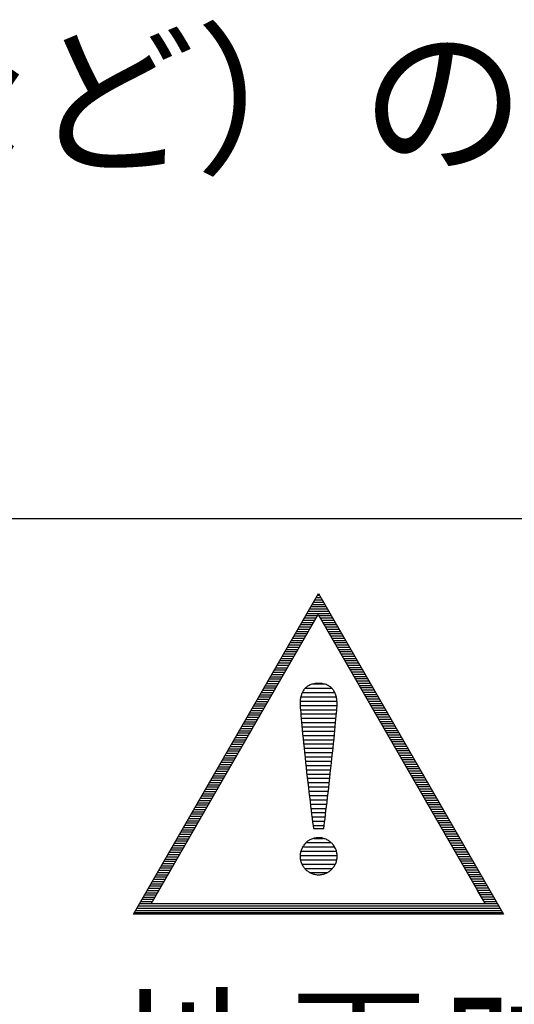
# Model space of a CAD drawing. Units: millimetres. Extents: x -4322 to 4410, y -278 to 2571.
# Drawn here: x -2360 to -2347, y 459 to 484 of the extents above; entities that cross this region are included whole.
import ezdxf

# ---------------------------------------------------------------- set-up
doc = ezdxf.new("R2010")
doc.units = ezdxf.units.MM
doc.header["$LTSCALE"] = 0.1
doc.layers.add('(KE)仕様', color=7, linetype='Continuous', lineweight=13)
doc.styles.add('(K)文字_異尺度_H3.0-1.0', font='MS Gothic.ttf', dxfattribs={"height": 3})

msp = doc.modelspace()

# ---------------------------------------------------------------- linework, layer by layer
at = {"layer": '(KE)仕様', "color": 7, "linetype": 'Continuous', "lineweight": 25}
for p, q in [((-2330.159, 471.235), (-2374.067, 471.235)), ((-2356.793, 461.434), (-2352.207, 469.377)), ((-2352.207, 469.377), (-2347.621, 461.434)), ((-2352.081, 469.159), (-2352.332, 469.159)), ((-2352.113, 469.215), (-2352.3, 469.215)), ((-2352.146, 469.271), (-2352.268, 469.271)), ((-2352.178, 469.327), (-2352.236, 469.327)), ((-2351.92, 468.88), (-2352.494, 468.88)), ((-2351.952, 468.936), (-2352.461, 468.936)), ((-2351.984, 468.992), (-2352.429, 468.992)), ((-2352.017, 469.048), (-2352.397, 469.048)), ((-2352.049, 469.103), (-2352.365, 469.103)), ((-2356.36, 461.684), (-2352.217, 468.86)), ((-2352.334, 468.657), (-2352.622, 468.657)), ((-2352.302, 468.713), (-2352.59, 468.713)), ((-2352.269, 468.769), (-2352.558, 468.769)), ((-2352.237, 468.825), (-2352.526, 468.825)), ((-2352.217, 468.86), (-2348.266, 462.018)), ((-2351.888, 468.825), (-2352.196, 468.825)), ((-2351.856, 468.769), (-2352.164, 468.769)), ((-2351.823, 468.713), (-2352.131, 468.713)), ((-2351.791, 468.657), (-2352.099, 468.657)), ((-2352.495, 468.378), (-2352.783, 468.378)), ((-2352.463, 468.434), (-2352.751, 468.434)), ((-2352.43, 468.49), (-2352.719, 468.49)), ((-2352.398, 468.546), (-2352.687, 468.546)), ((-2352.366, 468.601), (-2352.655, 468.601)), ((-2351.759, 468.601), (-2352.067, 468.601)), ((-2351.727, 468.546), (-2352.035, 468.546)), ((-2351.695, 468.49), (-2352.003, 468.49)), ((-2351.662, 468.434), (-2351.97, 468.434)), ((-2351.63, 468.378), (-2351.938, 468.378)), ((-2352.624, 468.155), (-2352.912, 468.155)), ((-2352.591, 468.211), (-2352.88, 468.211)), ((-2352.559, 468.267), (-2352.848, 468.267)), ((-2352.527, 468.322), (-2352.816, 468.322)), ((-2351.598, 468.322), (-2351.906, 468.322)), ((-2351.566, 468.267), (-2351.874, 468.267)), ((-2351.534, 468.211), (-2351.842, 468.211)), ((-2351.501, 468.155), (-2351.809, 468.155)), ((-2352.752, 467.932), (-2353.041, 467.932)), ((-2352.72, 467.988), (-2353.009, 467.988)), ((-2352.688, 468.043), (-2352.977, 468.043)), ((-2352.656, 468.099), (-2352.944, 468.099)), ((-2351.469, 468.099), (-2351.777, 468.099)), ((-2351.437, 468.043), (-2351.745, 468.043)), ((-2351.405, 467.988), (-2351.713, 467.988)), ((-2351.372, 467.932), (-2351.681, 467.932)), ((-2352.914, 467.653), (-2353.202, 467.653)), ((-2352.881, 467.709), (-2353.17, 467.709)), ((-2352.849, 467.765), (-2353.138, 467.765)), ((-2352.817, 467.82), (-2353.106, 467.82)), ((-2352.785, 467.876), (-2353.073, 467.876)), ((-2351.34, 467.876), (-2351.648, 467.876)), ((-2351.308, 467.82), (-2351.616, 467.82)), ((-2351.276, 467.765), (-2351.584, 467.765)), ((-2351.244, 467.709), (-2351.552, 467.709)), ((-2351.211, 467.653), (-2351.519, 467.653)), ((-2353.331, 467.43), (-2353.042, 467.43)), ((-2353.299, 467.486), (-2353.01, 467.486)), ((-2353.267, 467.541), (-2352.978, 467.541)), ((-2352.946, 467.597), (-2353.234, 467.597)), ((-2351.179, 467.597), (-2351.487, 467.597)), ((-2351.147, 467.541), (-2351.455, 467.541)), ((-2351.115, 467.486), (-2351.423, 467.486)), ((-2351.083, 467.43), (-2351.391, 467.43)), ((-2353.46, 467.207), (-2353.171, 467.207)), ((-2353.428, 467.262), (-2353.139, 467.262)), ((-2353.395, 467.318), (-2353.107, 467.318)), ((-2353.363, 467.374), (-2353.075, 467.374)), ((-2351.05, 467.374), (-2351.358, 467.374)), ((-2351.018, 467.318), (-2351.326, 467.318)), ((-2350.986, 467.262), (-2351.294, 467.262)), ((-2350.954, 467.207), (-2351.262, 467.207)), ((-2353.621, 466.928), (-2353.332, 466.928)), ((-2353.589, 466.984), (-2353.3, 466.984)), ((-2353.556, 467.039), (-2353.268, 467.039)), ((-2353.524, 467.095), (-2353.236, 467.095)), ((-2353.492, 467.151), (-2353.203, 467.151)), ((-2352.618, 466.912), (-2352.627, 466.891)), ((-2352.618, 466.912), (-2352.627, 466.891)), ((-2352.609, 466.932), (-2352.618, 466.912)), ((-2352.609, 466.932), (-2352.618, 466.912)), ((-2352.612, 466.925), (-2351.805, 466.925)), ((-2352.598, 466.952), (-2352.609, 466.932)), ((-2352.598, 466.952), (-2352.609, 466.932)), ((-2352.587, 466.971), (-2352.598, 466.952)), ((-2352.587, 466.971), (-2352.598, 466.952)), ((-2352.575, 466.989), (-2352.587, 466.971)), ((-2352.575, 466.989), (-2352.587, 466.971)), ((-2352.561, 467.007), (-2352.575, 466.989)), ((-2352.561, 467.007), (-2352.575, 466.989)), ((-2352.547, 467.023), (-2352.561, 467.007)), ((-2352.547, 467.023), (-2352.561, 467.007)), ((-2352.532, 467.039), (-2352.547, 467.023)), ((-2352.532, 467.039), (-2352.547, 467.023)), ((-2352.539, 467.031), (-2351.879, 467.031)), ((-2352.516, 467.054), (-2352.532, 467.039)), ((-2352.516, 467.054), (-2352.532, 467.039)), ((-2352.499, 467.068), (-2352.516, 467.054)), ((-2352.499, 467.068), (-2352.516, 467.054)), ((-2352.48, 467.08), (-2352.499, 467.068)), ((-2352.48, 467.08), (-2352.499, 467.068)), ((-2352.461, 467.092), (-2352.48, 467.08)), ((-2352.461, 467.092), (-2352.48, 467.08)), ((-2352.441, 467.103), (-2352.461, 467.092)), ((-2352.441, 467.103), (-2352.461, 467.092)), ((-2352.419, 467.113), (-2352.441, 467.103)), ((-2352.419, 467.113), (-2352.441, 467.103)), ((-2352.397, 467.122), (-2352.419, 467.113)), ((-2352.397, 467.122), (-2352.419, 467.113)), ((-2352.373, 467.13), (-2352.397, 467.122)), ((-2352.373, 467.13), (-2352.397, 467.122)), ((-2352.348, 467.136), (-2352.373, 467.13)), ((-2352.348, 467.136), (-2352.373, 467.13)), ((-2352.322, 467.142), (-2352.348, 467.136)), ((-2352.322, 467.142), (-2352.348, 467.136)), ((-2352.341, 467.138), (-2352.075, 467.138)), ((-2352.295, 467.146), (-2352.322, 467.142)), ((-2352.295, 467.146), (-2352.322, 467.142)), ((-2352.267, 467.149), (-2352.295, 467.146)), ((-2352.267, 467.149), (-2352.295, 467.146)), ((-2352.237, 467.151), (-2352.267, 467.149)), ((-2352.237, 467.151), (-2352.267, 467.149)), ((-2352.207, 467.152), (-2352.237, 467.151)), ((-2352.207, 467.152), (-2352.237, 467.151)), ((-2352.176, 467.151), (-2352.207, 467.152)), ((-2352.176, 467.151), (-2352.207, 467.152)), ((-2352.147, 467.149), (-2352.176, 467.151)), ((-2352.147, 467.149), (-2352.176, 467.151)), ((-2352.119, 467.146), (-2352.147, 467.149)), ((-2352.119, 467.146), (-2352.147, 467.149)), ((-2352.091, 467.141), (-2352.119, 467.146)), ((-2352.091, 467.141), (-2352.119, 467.146)), ((-2352.066, 467.136), (-2352.091, 467.141)), ((-2352.066, 467.136), (-2352.091, 467.141)), ((-2352.041, 467.129), (-2352.066, 467.136)), ((-2352.041, 467.129), (-2352.066, 467.136)), ((-2352.017, 467.121), (-2352.041, 467.129)), ((-2352.017, 467.121), (-2352.041, 467.129)), ((-2351.994, 467.111), (-2352.017, 467.121)), ((-2351.994, 467.111), (-2352.017, 467.121)), ((-2351.973, 467.101), (-2351.994, 467.111)), ((-2351.973, 467.101), (-2351.994, 467.111)), ((-2351.953, 467.09), (-2351.973, 467.101)), ((-2351.953, 467.09), (-2351.973, 467.101)), ((-2351.933, 467.077), (-2351.953, 467.09)), ((-2351.933, 467.077), (-2351.953, 467.09)), ((-2351.915, 467.064), (-2351.933, 467.077)), ((-2351.915, 467.064), (-2351.933, 467.077)), ((-2351.898, 467.05), (-2351.915, 467.064)), ((-2351.898, 467.05), (-2351.915, 467.064)), ((-2351.882, 467.034), (-2351.898, 467.05)), ((-2351.882, 467.034), (-2351.898, 467.05)), ((-2351.866, 467.018), (-2351.882, 467.034)), ((-2351.866, 467.018), (-2351.882, 467.034)), ((-2351.852, 467.001), (-2351.866, 467.018)), ((-2351.852, 467.001), (-2351.866, 467.018)), ((-2351.839, 466.983), (-2351.852, 467.001)), ((-2351.839, 466.983), (-2351.852, 467.001)), ((-2351.827, 466.964), (-2351.839, 466.983)), ((-2351.827, 466.964), (-2351.839, 466.983)), ((-2351.815, 466.945), (-2351.827, 466.964)), ((-2351.815, 466.945), (-2351.827, 466.964)), ((-2351.805, 466.925), (-2351.815, 466.945)), ((-2351.805, 466.925), (-2351.815, 466.945)), ((-2351.795, 466.904), (-2351.805, 466.925)), ((-2351.795, 466.904), (-2351.805, 466.925)), ((-2350.922, 467.151), (-2351.23, 467.151)), ((-2350.889, 467.095), (-2351.197, 467.095)), ((-2350.857, 467.039), (-2351.165, 467.039)), ((-2350.825, 466.984), (-2351.133, 466.984)), ((-2350.793, 466.928), (-2351.101, 466.928)), ((-2353.75, 466.705), (-2353.461, 466.705)), ((-2353.717, 466.76), (-2353.429, 466.76)), ((-2353.685, 466.816), (-2353.397, 466.816)), ((-2353.653, 466.872), (-2353.364, 466.872)), ((-2352.665, 466.699), (-2352.666, 466.673)), ((-2352.665, 466.699), (-2352.666, 466.673)), ((-2352.666, 466.673), (-2352.666, 466.646)), ((-2352.666, 466.673), (-2352.666, 466.646)), ((-2352.663, 466.725), (-2352.665, 466.699)), ((-2352.663, 466.725), (-2352.665, 466.699)), ((-2352.664, 466.713), (-2351.751, 466.713)), ((-2352.66, 466.75), (-2352.663, 466.725)), ((-2352.66, 466.75), (-2352.663, 466.725)), ((-2352.657, 466.775), (-2352.66, 466.75)), ((-2352.657, 466.775), (-2352.66, 466.75)), ((-2352.652, 466.8), (-2352.657, 466.775)), ((-2352.652, 466.8), (-2352.657, 466.775)), ((-2352.647, 466.823), (-2352.652, 466.8)), ((-2352.647, 466.823), (-2352.652, 466.8)), ((-2352.648, 466.819), (-2351.768, 466.819)), ((-2352.641, 466.846), (-2352.647, 466.823)), ((-2352.641, 466.846), (-2352.647, 466.823)), ((-2352.634, 466.869), (-2352.641, 466.846)), ((-2352.634, 466.869), (-2352.641, 466.846)), ((-2352.627, 466.891), (-2352.634, 466.869)), ((-2352.627, 466.891), (-2352.634, 466.869)), ((-2351.787, 466.882), (-2351.795, 466.904)), ((-2351.787, 466.882), (-2351.795, 466.904)), ((-2351.779, 466.86), (-2351.787, 466.882)), ((-2351.779, 466.86), (-2351.787, 466.882)), ((-2351.772, 466.837), (-2351.779, 466.86)), ((-2351.772, 466.837), (-2351.779, 466.86)), ((-2351.766, 466.813), (-2351.772, 466.837)), ((-2351.766, 466.813), (-2351.772, 466.837)), ((-2351.761, 466.789), (-2351.766, 466.813)), ((-2351.761, 466.789), (-2351.766, 466.813)), ((-2351.757, 466.765), (-2351.761, 466.789)), ((-2351.757, 466.765), (-2351.761, 466.789)), ((-2351.753, 466.74), (-2351.757, 466.765)), ((-2351.753, 466.74), (-2351.757, 466.765)), ((-2351.751, 466.714), (-2351.753, 466.74)), ((-2351.751, 466.714), (-2351.753, 466.74)), ((-2351.749, 466.688), (-2351.751, 466.714)), ((-2351.749, 466.688), (-2351.751, 466.714)), ((-2351.748, 466.662), (-2351.749, 466.688)), ((-2351.748, 466.662), (-2351.749, 466.688)), ((-2350.761, 466.872), (-2351.069, 466.872)), ((-2350.728, 466.816), (-2351.036, 466.816)), ((-2350.696, 466.76), (-2351.004, 466.76)), ((-2350.664, 466.705), (-2350.972, 466.705)), ((-2353.911, 466.426), (-2353.622, 466.426)), ((-2353.879, 466.481), (-2353.59, 466.481)), ((-2353.846, 466.537), (-2353.558, 466.537)), ((-2353.814, 466.593), (-2353.525, 466.593)), ((-2353.782, 466.649), (-2353.493, 466.649)), ((-2352.666, 466.646), (-2352.666, 466.622)), ((-2352.666, 466.646), (-2352.666, 466.622)), ((-2352.666, 466.622), (-2352.664, 466.588)), ((-2352.666, 466.622), (-2352.664, 466.588)), ((-2352.665, 466.606), (-2351.748, 466.606)), ((-2352.664, 466.588), (-2352.661, 466.543)), ((-2352.664, 466.588), (-2352.661, 466.543)), ((-2352.661, 466.543), (-2352.657, 466.489)), ((-2352.661, 466.543), (-2352.657, 466.489)), ((-2352.657, 466.5), (-2351.756, 466.5)), ((-2352.657, 466.489), (-2352.651, 466.426)), ((-2352.657, 466.489), (-2352.651, 466.426)), ((-2352.651, 466.426), (-2352.645, 466.355)), ((-2352.651, 466.426), (-2352.645, 466.355)), ((-2351.763, 466.417), (-2351.757, 466.48)), ((-2351.763, 466.417), (-2351.757, 466.48)), ((-2351.757, 466.48), (-2351.753, 466.534)), ((-2351.757, 466.48), (-2351.753, 466.534)), ((-2351.753, 466.534), (-2351.75, 466.578)), ((-2351.753, 466.534), (-2351.75, 466.578)), ((-2351.75, 466.578), (-2351.748, 466.612)), ((-2351.75, 466.578), (-2351.748, 466.612)), ((-2351.747, 466.635), (-2351.748, 466.662)), ((-2351.747, 466.635), (-2351.748, 466.662)), ((-2351.748, 466.612), (-2351.747, 466.635)), ((-2351.748, 466.612), (-2351.747, 466.635)), ((-2350.632, 466.649), (-2350.94, 466.649)), ((-2350.599, 466.593), (-2350.908, 466.593)), ((-2350.567, 466.537), (-2350.875, 466.537)), ((-2350.535, 466.481), (-2350.843, 466.481)), ((-2350.503, 466.426), (-2350.811, 466.426)), ((-2354.04, 466.202), (-2353.751, 466.202)), ((-2354.007, 466.258), (-2353.719, 466.258)), ((-2353.975, 466.314), (-2353.687, 466.314)), ((-2353.943, 466.37), (-2353.654, 466.37)), ((-2352.649, 466.394), (-2351.765, 466.394)), ((-2352.645, 466.355), (-2352.638, 466.276)), ((-2352.645, 466.355), (-2352.638, 466.276)), ((-2352.639, 466.287), (-2351.775, 466.287)), ((-2352.638, 466.276), (-2352.63, 466.189)), ((-2352.638, 466.276), (-2352.63, 466.189)), ((-2352.63, 466.189), (-2352.622, 466.097)), ((-2352.63, 466.189), (-2352.622, 466.097)), ((-2352.63, 466.181), (-2351.785, 466.181)), ((-2351.794, 466.087), (-2351.785, 466.18)), ((-2351.794, 466.087), (-2351.785, 466.18)), ((-2351.785, 466.18), (-2351.777, 466.266)), ((-2351.785, 466.18), (-2351.777, 466.266)), ((-2351.777, 466.266), (-2351.769, 466.346)), ((-2351.777, 466.266), (-2351.769, 466.346)), ((-2351.769, 466.346), (-2351.763, 466.417)), ((-2351.769, 466.346), (-2351.763, 466.417)), ((-2350.471, 466.37), (-2350.779, 466.37)), ((-2350.438, 466.314), (-2350.746, 466.314)), ((-2350.406, 466.258), (-2350.714, 466.258)), ((-2350.374, 466.202), (-2350.682, 466.202)), ((-2354.168, 465.979), (-2353.88, 465.979)), ((-2354.136, 466.035), (-2353.848, 466.035)), ((-2354.104, 466.091), (-2353.815, 466.091)), ((-2354.072, 466.147), (-2353.783, 466.147)), ((-2352.622, 466.097), (-2352.612, 465.998)), ((-2352.622, 466.097), (-2352.612, 465.998)), ((-2352.62, 466.075), (-2351.795, 466.075)), ((-2352.612, 465.998), (-2352.602, 465.894)), ((-2352.612, 465.998), (-2352.602, 465.894)), ((-2352.609, 465.969), (-2351.806, 465.969)), ((-2351.814, 465.883), (-2351.804, 465.987)), ((-2351.814, 465.883), (-2351.804, 465.987)), ((-2351.804, 465.987), (-2351.794, 466.087)), ((-2351.804, 465.987), (-2351.794, 466.087)), ((-2350.342, 466.147), (-2350.65, 466.147)), ((-2350.31, 466.091), (-2350.618, 466.091)), ((-2350.277, 466.035), (-2350.585, 466.035)), ((-2350.245, 465.979), (-2350.553, 465.979)), ((-2354.329, 465.7), (-2354.041, 465.7)), ((-2354.297, 465.756), (-2354.009, 465.756)), ((-2354.265, 465.812), (-2353.976, 465.812)), ((-2354.233, 465.868), (-2353.944, 465.868)), ((-2354.201, 465.924), (-2353.912, 465.924)), ((-2352.602, 465.894), (-2352.591, 465.786)), ((-2352.602, 465.894), (-2352.591, 465.786)), ((-2352.599, 465.862), (-2351.816, 465.862)), ((-2352.591, 465.786), (-2352.58, 465.673)), ((-2352.591, 465.786), (-2352.58, 465.673)), ((-2352.588, 465.756), (-2351.827, 465.756)), ((-2351.837, 465.661), (-2351.825, 465.774)), ((-2351.837, 465.661), (-2351.825, 465.774)), ((-2351.825, 465.774), (-2351.814, 465.883)), ((-2351.825, 465.774), (-2351.814, 465.883)), ((-2350.213, 465.924), (-2350.521, 465.924)), ((-2350.181, 465.868), (-2350.489, 465.868)), ((-2350.149, 465.812), (-2350.457, 465.812)), ((-2350.116, 465.756), (-2350.424, 465.756)), ((-2350.084, 465.7), (-2350.392, 465.7)), ((-2354.458, 465.477), (-2354.17, 465.477)), ((-2354.426, 465.533), (-2354.137, 465.533)), ((-2354.394, 465.589), (-2354.105, 465.589)), ((-2354.362, 465.645), (-2354.073, 465.645)), ((-2352.58, 465.673), (-2352.568, 465.557)), ((-2352.58, 465.673), (-2352.568, 465.557)), ((-2352.577, 465.65), (-2351.838, 465.65)), ((-2352.568, 465.557), (-2352.556, 465.438)), ((-2352.568, 465.557), (-2352.556, 465.438)), ((-2352.566, 465.543), (-2351.849, 465.543)), ((-2351.862, 465.424), (-2351.849, 465.544)), ((-2351.862, 465.424), (-2351.849, 465.544)), ((-2351.849, 465.544), (-2351.837, 465.661)), ((-2351.849, 465.544), (-2351.837, 465.661)), ((-2350.052, 465.645), (-2350.36, 465.645)), ((-2350.02, 465.589), (-2350.328, 465.589)), ((-2349.987, 465.533), (-2350.296, 465.533)), ((-2349.955, 465.477), (-2350.263, 465.477)), ((-2354.587, 465.254), (-2354.299, 465.254)), ((-2354.555, 465.31), (-2354.266, 465.31)), ((-2354.523, 465.366), (-2354.234, 465.366)), ((-2354.49, 465.421), (-2354.202, 465.421)), ((-2352.556, 465.438), (-2352.543, 465.317)), ((-2352.556, 465.438), (-2352.543, 465.317)), ((-2352.555, 465.437), (-2351.861, 465.437)), ((-2352.544, 465.331), (-2351.872, 465.331)), ((-2352.543, 465.317), (-2352.53, 465.194)), ((-2352.543, 465.317), (-2352.53, 465.194)), ((-2352.533, 465.225), (-2351.884, 465.225)), ((-2351.888, 465.179), (-2351.875, 465.302)), ((-2351.888, 465.179), (-2351.875, 465.302)), ((-2351.875, 465.302), (-2351.862, 465.424)), ((-2351.875, 465.302), (-2351.862, 465.424)), ((-2349.923, 465.421), (-2350.231, 465.421)), ((-2349.891, 465.366), (-2350.199, 465.366)), ((-2349.859, 465.31), (-2350.167, 465.31)), ((-2349.826, 465.254), (-2350.134, 465.254)), ((-2354.748, 464.975), (-2354.46, 464.975)), ((-2354.716, 465.031), (-2354.427, 465.031)), ((-2354.684, 465.087), (-2354.395, 465.087)), ((-2354.652, 465.143), (-2354.363, 465.143)), ((-2354.619, 465.198), (-2354.331, 465.198)), ((-2352.53, 465.194), (-2352.516, 465.07)), ((-2352.53, 465.194), (-2352.516, 465.07)), ((-2352.522, 465.118), (-2351.895, 465.118)), ((-2352.516, 465.07), (-2352.503, 464.945)), ((-2352.516, 465.07), (-2352.503, 464.945)), ((-2352.51, 465.012), (-2351.907, 465.012)), ((-2351.916, 464.93), (-2351.902, 465.054)), ((-2351.916, 464.93), (-2351.902, 465.054)), ((-2351.902, 465.054), (-2351.888, 465.179)), ((-2351.902, 465.054), (-2351.888, 465.179)), ((-2349.794, 465.198), (-2350.102, 465.198)), ((-2349.762, 465.143), (-2350.07, 465.143)), ((-2349.73, 465.087), (-2350.038, 465.087)), ((-2349.698, 465.031), (-2350.006, 465.031)), ((-2349.665, 464.975), (-2349.973, 464.975)), ((-2354.877, 464.752), (-2354.588, 464.752)), ((-2354.845, 464.808), (-2354.556, 464.808)), ((-2354.813, 464.864), (-2354.524, 464.864)), ((-2354.78, 464.919), (-2354.492, 464.919)), ((-2352.503, 464.945), (-2352.489, 464.821)), ((-2352.503, 464.945), (-2352.489, 464.821)), ((-2352.498, 464.906), (-2351.918, 464.906)), ((-2352.489, 464.821), (-2352.475, 464.697)), ((-2352.489, 464.821), (-2352.475, 464.697)), ((-2352.487, 464.799), (-2351.93, 464.799)), ((-2351.944, 464.681), (-2351.93, 464.805)), ((-2351.944, 464.681), (-2351.93, 464.805)), ((-2351.93, 464.805), (-2351.916, 464.93)), ((-2351.93, 464.805), (-2351.916, 464.93)), ((-2349.633, 464.919), (-2349.941, 464.919)), ((-2349.601, 464.864), (-2349.909, 464.864)), ((-2349.569, 464.808), (-2349.877, 464.808)), ((-2349.537, 464.752), (-2349.845, 464.752)), ((-2355.038, 464.473), (-2354.749, 464.473)), ((-2355.006, 464.529), (-2354.717, 464.529)), ((-2354.974, 464.585), (-2354.685, 464.585)), ((-2354.941, 464.64), (-2354.653, 464.64)), ((-2354.909, 464.696), (-2354.621, 464.696)), ((-2352.475, 464.697), (-2352.461, 464.575)), ((-2352.475, 464.697), (-2352.461, 464.575)), ((-2352.475, 464.693), (-2351.942, 464.693)), ((-2352.463, 464.587), (-2351.954, 464.587)), ((-2352.461, 464.575), (-2352.447, 464.454)), ((-2352.461, 464.575), (-2352.447, 464.454)), ((-2352.45, 464.481), (-2351.966, 464.481)), ((-2351.971, 464.439), (-2351.957, 464.559)), ((-2351.971, 464.439), (-2351.957, 464.559)), ((-2351.957, 464.559), (-2351.944, 464.681)), ((-2351.957, 464.559), (-2351.944, 464.681)), ((-2349.504, 464.696), (-2349.812, 464.696)), ((-2349.472, 464.64), (-2349.78, 464.64)), ((-2349.44, 464.585), (-2349.748, 464.585)), ((-2349.408, 464.529), (-2349.716, 464.529)), ((-2349.376, 464.473), (-2349.684, 464.473)), ((-2355.167, 464.25), (-2354.878, 464.25)), ((-2355.135, 464.306), (-2354.846, 464.306)), ((-2355.102, 464.361), (-2354.814, 464.361)), ((-2355.07, 464.417), (-2354.782, 464.417)), ((-2352.447, 464.454), (-2352.434, 464.336)), ((-2352.447, 464.454), (-2352.434, 464.336)), ((-2352.438, 464.374), (-2351.979, 464.374)), ((-2352.434, 464.336), (-2352.42, 464.222)), ((-2352.434, 464.336), (-2352.42, 464.222)), ((-2352.426, 464.268), (-2351.991, 464.268)), ((-2351.998, 464.208), (-2351.985, 464.322)), ((-2351.998, 464.208), (-2351.985, 464.322)), ((-2351.985, 464.322), (-2351.971, 464.439)), ((-2351.985, 464.322), (-2351.971, 464.439)), ((-2349.343, 464.417), (-2349.651, 464.417)), ((-2349.311, 464.361), (-2349.619, 464.361)), ((-2349.279, 464.306), (-2349.587, 464.306)), ((-2349.247, 464.25), (-2349.555, 464.25)), ((-2355.296, 464.027), (-2355.007, 464.027)), ((-2355.264, 464.083), (-2354.975, 464.083)), ((-2355.231, 464.138), (-2354.943, 464.138)), ((-2355.199, 464.194), (-2354.91, 464.194)), ((-2352.42, 464.222), (-2352.407, 464.111)), ((-2352.42, 464.222), (-2352.407, 464.111)), ((-2352.413, 464.162), (-2352.004, 464.162)), ((-2352.407, 464.111), (-2352.393, 464.004)), ((-2352.407, 464.111), (-2352.393, 464.004)), ((-2352.4, 464.055), (-2352.016, 464.055)), ((-2352.393, 464.004), (-2352.38, 463.902)), ((-2352.393, 464.004), (-2352.38, 463.902)), ((-2352.036, 463.892), (-2352.024, 463.992)), ((-2352.036, 463.892), (-2352.024, 463.992)), ((-2352.024, 463.992), (-2352.011, 464.098)), ((-2352.024, 463.992), (-2352.011, 464.098)), ((-2352.011, 464.098), (-2351.998, 464.208)), ((-2352.011, 464.098), (-2351.998, 464.208)), ((-2349.214, 464.194), (-2349.523, 464.194)), ((-2349.182, 464.138), (-2349.49, 464.138)), ((-2349.15, 464.083), (-2349.458, 464.083)), ((-2349.118, 464.027), (-2349.426, 464.027)), ((-2355.457, 463.748), (-2355.168, 463.748)), ((-2355.425, 463.804), (-2355.136, 463.804)), ((-2355.392, 463.859), (-2355.104, 463.859)), ((-2355.36, 463.915), (-2355.072, 463.915)), ((-2355.328, 463.971), (-2355.039, 463.971)), ((-2352.386, 463.949), (-2352.029, 463.949)), ((-2352.38, 463.902), (-2352.368, 463.806)), ((-2352.38, 463.902), (-2352.368, 463.806)), ((-2352.373, 463.843), (-2352.043, 463.843)), ((-2352.368, 463.806), (-2352.356, 463.716)), ((-2352.368, 463.806), (-2352.356, 463.716)), ((-2352.359, 463.737), (-2352.056, 463.737)), ((-2352.06, 463.71), (-2352.048, 463.798)), ((-2352.06, 463.71), (-2352.048, 463.798)), ((-2352.048, 463.798), (-2352.036, 463.892)), ((-2352.048, 463.798), (-2352.036, 463.892)), ((-2349.086, 463.971), (-2349.394, 463.971)), ((-2349.053, 463.915), (-2349.361, 463.915)), ((-2349.021, 463.859), (-2349.329, 463.859)), ((-2348.989, 463.804), (-2349.297, 463.804)), ((-2348.957, 463.748), (-2349.265, 463.748)), ((-2355.586, 463.525), (-2355.297, 463.525)), ((-2355.553, 463.58), (-2355.265, 463.58)), ((-2355.521, 463.636), (-2355.233, 463.636)), ((-2355.489, 463.692), (-2355.2, 463.692)), ((-2352.356, 463.716), (-2352.344, 463.632)), ((-2352.356, 463.716), (-2352.344, 463.632)), ((-2352.344, 463.632), (-2352.333, 463.556)), ((-2352.344, 463.632), (-2352.333, 463.556)), ((-2352.344, 463.63), (-2352.07, 463.63)), ((-2352.333, 463.556), (-2352.332, 463.556)), ((-2352.333, 463.556), (-2352.332, 463.556)), ((-2352.332, 463.556), (-2352.33, 463.556)), ((-2352.332, 463.556), (-2352.33, 463.556)), ((-2352.33, 463.556), (-2352.327, 463.556)), ((-2352.33, 463.556), (-2352.327, 463.556)), ((-2352.327, 463.556), (-2352.322, 463.556)), ((-2352.327, 463.556), (-2352.322, 463.556)), ((-2352.322, 463.556), (-2352.317, 463.556)), ((-2352.322, 463.556), (-2352.317, 463.556)), ((-2352.317, 463.556), (-2352.31, 463.556)), ((-2352.317, 463.556), (-2352.31, 463.556)), ((-2352.31, 463.556), (-2352.302, 463.556)), ((-2352.31, 463.556), (-2352.302, 463.556)), ((-2352.302, 463.556), (-2352.294, 463.556)), ((-2352.302, 463.556), (-2352.294, 463.556)), ((-2352.294, 463.556), (-2352.284, 463.556)), ((-2352.294, 463.556), (-2352.284, 463.556)), ((-2352.284, 463.556), (-2352.275, 463.556)), ((-2352.284, 463.556), (-2352.275, 463.556)), ((-2352.275, 463.556), (-2352.264, 463.556)), ((-2352.275, 463.556), (-2352.264, 463.556)), ((-2352.264, 463.556), (-2352.253, 463.556)), ((-2352.264, 463.556), (-2352.253, 463.556)), ((-2352.253, 463.556), (-2352.242, 463.556)), ((-2352.253, 463.556), (-2352.242, 463.556)), ((-2352.242, 463.556), (-2352.23, 463.556)), ((-2352.242, 463.556), (-2352.23, 463.556)), ((-2352.23, 463.556), (-2352.219, 463.556)), ((-2352.23, 463.556), (-2352.219, 463.556)), ((-2352.219, 463.556), (-2352.207, 463.556)), ((-2352.219, 463.556), (-2352.207, 463.556)), ((-2352.207, 463.556), (-2352.195, 463.556)), ((-2352.207, 463.556), (-2352.195, 463.556)), ((-2352.195, 463.556), (-2352.183, 463.556)), ((-2352.195, 463.556), (-2352.183, 463.556)), ((-2352.183, 463.556), (-2352.172, 463.556)), ((-2352.183, 463.556), (-2352.172, 463.556)), ((-2352.172, 463.556), (-2352.16, 463.556)), ((-2352.172, 463.556), (-2352.16, 463.556)), ((-2352.16, 463.556), (-2352.149, 463.556)), ((-2352.16, 463.556), (-2352.149, 463.556)), ((-2352.149, 463.556), (-2352.139, 463.556)), ((-2352.149, 463.556), (-2352.139, 463.556)), ((-2352.139, 463.556), (-2352.129, 463.556)), ((-2352.139, 463.556), (-2352.129, 463.556)), ((-2352.129, 463.556), (-2352.12, 463.556)), ((-2352.129, 463.556), (-2352.12, 463.556)), ((-2352.12, 463.556), (-2352.111, 463.556)), ((-2352.12, 463.556), (-2352.111, 463.556)), ((-2352.111, 463.556), (-2352.104, 463.556)), ((-2352.111, 463.556), (-2352.104, 463.556)), ((-2352.104, 463.556), (-2352.097, 463.556)), ((-2352.104, 463.556), (-2352.097, 463.556)), ((-2352.097, 463.556), (-2352.091, 463.556)), ((-2352.097, 463.556), (-2352.091, 463.556)), ((-2352.091, 463.556), (-2352.087, 463.556)), ((-2352.091, 463.556), (-2352.087, 463.556)), ((-2352.087, 463.556), (-2352.083, 463.556)), ((-2352.087, 463.556), (-2352.083, 463.556)), ((-2352.083, 463.556), (-2352.081, 463.556)), ((-2352.083, 463.556), (-2352.081, 463.556)), ((-2352.081, 463.556), (-2352.08, 463.556)), ((-2352.081, 463.556), (-2352.08, 463.556)), ((-2352.08, 463.556), (-2352.07, 463.629)), ((-2352.08, 463.556), (-2352.07, 463.629)), ((-2352.07, 463.629), (-2352.06, 463.71)), ((-2352.07, 463.629), (-2352.06, 463.71)), ((-2348.925, 463.692), (-2349.233, 463.692)), ((-2348.892, 463.636), (-2349.2, 463.636)), ((-2348.86, 463.58), (-2349.168, 463.58)), ((-2348.828, 463.525), (-2349.136, 463.525)), ((-2355.714, 463.302), (-2355.426, 463.302)), ((-2355.682, 463.357), (-2355.394, 463.357)), ((-2355.65, 463.413), (-2355.361, 463.413)), ((-2355.618, 463.469), (-2355.329, 463.469)), ((-2352.461, 463.251), (-2352.479, 463.238)), ((-2352.461, 463.251), (-2352.479, 463.238)), ((-2352.442, 463.263), (-2352.461, 463.251)), ((-2352.442, 463.263), (-2352.461, 463.251)), ((-2352.423, 463.274), (-2352.442, 463.263)), ((-2352.423, 463.274), (-2352.442, 463.263)), ((-2352.403, 463.284), (-2352.423, 463.274)), ((-2352.403, 463.284), (-2352.423, 463.274)), ((-2352.382, 463.293), (-2352.403, 463.284)), ((-2352.382, 463.293), (-2352.403, 463.284)), ((-2352.36, 463.301), (-2352.382, 463.293)), ((-2352.36, 463.301), (-2352.382, 463.293)), ((-2352.338, 463.308), (-2352.36, 463.301)), ((-2352.338, 463.308), (-2352.36, 463.301)), ((-2352.316, 463.314), (-2352.338, 463.308)), ((-2352.316, 463.314), (-2352.338, 463.308)), ((-2352.326, 463.311), (-2352.09, 463.311)), ((-2352.293, 463.319), (-2352.316, 463.314)), ((-2352.293, 463.319), (-2352.316, 463.314)), ((-2352.269, 463.323), (-2352.293, 463.319)), ((-2352.269, 463.323), (-2352.293, 463.319)), ((-2352.244, 463.325), (-2352.269, 463.323)), ((-2352.244, 463.325), (-2352.269, 463.323)), ((-2352.219, 463.327), (-2352.244, 463.325)), ((-2352.219, 463.327), (-2352.244, 463.325)), ((-2352.195, 463.327), (-2352.219, 463.327)), ((-2352.195, 463.327), (-2352.219, 463.327)), ((-2352.172, 463.325), (-2352.195, 463.327)), ((-2352.172, 463.325), (-2352.195, 463.327)), ((-2352.149, 463.323), (-2352.172, 463.325)), ((-2352.149, 463.323), (-2352.172, 463.325)), ((-2352.127, 463.32), (-2352.149, 463.323)), ((-2352.127, 463.32), (-2352.149, 463.323)), ((-2352.105, 463.315), (-2352.127, 463.32)), ((-2352.105, 463.315), (-2352.127, 463.32)), ((-2352.083, 463.31), (-2352.105, 463.315)), ((-2352.083, 463.31), (-2352.105, 463.315)), ((-2352.062, 463.303), (-2352.083, 463.31)), ((-2352.062, 463.303), (-2352.083, 463.31)), ((-2352.041, 463.296), (-2352.062, 463.303)), ((-2352.041, 463.296), (-2352.062, 463.303)), ((-2352.021, 463.287), (-2352.041, 463.296)), ((-2352.021, 463.287), (-2352.041, 463.296)), ((-2352.001, 463.278), (-2352.021, 463.287)), ((-2352.001, 463.278), (-2352.021, 463.287)), ((-2351.982, 463.267), (-2352.001, 463.278)), ((-2351.982, 463.267), (-2352.001, 463.278)), ((-2351.963, 463.256), (-2351.982, 463.267)), ((-2351.963, 463.256), (-2351.982, 463.267)), ((-2351.945, 463.244), (-2351.963, 463.256)), ((-2351.945, 463.244), (-2351.963, 463.256)), ((-2348.796, 463.469), (-2349.104, 463.469)), ((-2348.764, 463.413), (-2349.072, 463.413)), ((-2348.731, 463.357), (-2349.039, 463.357)), ((-2348.699, 463.302), (-2349.007, 463.302)), ((-2355.875, 463.023), (-2355.587, 463.023)), ((-2355.843, 463.078), (-2355.555, 463.078)), ((-2355.811, 463.134), (-2355.522, 463.134)), ((-2355.779, 463.19), (-2355.49, 463.19)), ((-2355.747, 463.246), (-2355.458, 463.246)), ((-2352.642, 463.013), (-2352.648, 462.993)), ((-2352.642, 463.013), (-2352.648, 462.993)), ((-2352.634, 463.033), (-2352.642, 463.013)), ((-2352.634, 463.033), (-2352.642, 463.013)), ((-2352.626, 463.053), (-2352.634, 463.033)), ((-2352.626, 463.053), (-2352.634, 463.033)), ((-2352.617, 463.073), (-2352.626, 463.053)), ((-2352.617, 463.073), (-2352.626, 463.053)), ((-2352.607, 463.092), (-2352.617, 463.073)), ((-2352.607, 463.092), (-2352.617, 463.073)), ((-2352.596, 463.11), (-2352.607, 463.092)), ((-2352.596, 463.11), (-2352.607, 463.092)), ((-2352.602, 463.099), (-2351.81, 463.099)), ((-2352.584, 463.128), (-2352.596, 463.11)), ((-2352.584, 463.128), (-2352.596, 463.11)), ((-2352.571, 463.146), (-2352.584, 463.128)), ((-2352.571, 463.146), (-2352.584, 463.128)), ((-2352.558, 463.163), (-2352.571, 463.146)), ((-2352.558, 463.163), (-2352.571, 463.146)), ((-2352.544, 463.179), (-2352.558, 463.163)), ((-2352.544, 463.179), (-2352.558, 463.163)), ((-2352.529, 463.195), (-2352.544, 463.179)), ((-2352.529, 463.195), (-2352.544, 463.179)), ((-2352.513, 463.21), (-2352.529, 463.195)), ((-2352.513, 463.21), (-2352.529, 463.195)), ((-2352.518, 463.205), (-2351.896, 463.205)), ((-2352.496, 463.224), (-2352.513, 463.21)), ((-2352.496, 463.224), (-2352.513, 463.21)), ((-2352.479, 463.238), (-2352.496, 463.224)), ((-2352.479, 463.238), (-2352.496, 463.224)), ((-2351.927, 463.231), (-2351.945, 463.244)), ((-2351.927, 463.231), (-2351.945, 463.244)), ((-2351.91, 463.218), (-2351.927, 463.231)), ((-2351.91, 463.218), (-2351.927, 463.231)), ((-2351.894, 463.203), (-2351.91, 463.218)), ((-2351.894, 463.203), (-2351.91, 463.218)), ((-2351.878, 463.188), (-2351.894, 463.203)), ((-2351.878, 463.188), (-2351.894, 463.203)), ((-2351.864, 463.172), (-2351.878, 463.188)), ((-2351.864, 463.172), (-2351.878, 463.188)), ((-2351.85, 463.155), (-2351.864, 463.172)), ((-2351.85, 463.155), (-2351.864, 463.172)), ((-2351.836, 463.138), (-2351.85, 463.155)), ((-2351.836, 463.138), (-2351.85, 463.155)), ((-2351.824, 463.12), (-2351.836, 463.138)), ((-2351.824, 463.12), (-2351.836, 463.138)), ((-2351.812, 463.102), (-2351.824, 463.12)), ((-2351.812, 463.102), (-2351.824, 463.12)), ((-2351.801, 463.083), (-2351.812, 463.102)), ((-2351.801, 463.083), (-2351.812, 463.102)), ((-2351.791, 463.063), (-2351.801, 463.083)), ((-2351.791, 463.063), (-2351.801, 463.083)), ((-2351.783, 463.043), (-2351.791, 463.063)), ((-2351.783, 463.043), (-2351.791, 463.063)), ((-2351.774, 463.023), (-2351.783, 463.043)), ((-2351.774, 463.023), (-2351.783, 463.043)), ((-2351.767, 463.001), (-2351.774, 463.023)), ((-2351.767, 463.001), (-2351.774, 463.023)), ((-2348.667, 463.246), (-2348.975, 463.246)), ((-2348.635, 463.19), (-2348.943, 463.19)), ((-2348.603, 463.134), (-2348.911, 463.134)), ((-2348.57, 463.078), (-2348.878, 463.078)), ((-2348.538, 463.023), (-2348.846, 463.023)), ((-2356.004, 462.799), (-2355.716, 462.799)), ((-2355.972, 462.855), (-2355.683, 462.855)), ((-2355.94, 462.911), (-2355.651, 462.911)), ((-2355.908, 462.967), (-2355.619, 462.967)), ((-2352.664, 462.91), (-2352.666, 462.888)), ((-2352.664, 462.91), (-2352.666, 462.888)), ((-2352.666, 462.888), (-2352.666, 462.867)), ((-2352.666, 462.888), (-2352.666, 462.867)), ((-2352.666, 462.886), (-2351.748, 462.886)), ((-2352.666, 462.867), (-2352.666, 462.844)), ((-2352.666, 462.867), (-2352.666, 462.844)), ((-2352.666, 462.844), (-2352.664, 462.821)), ((-2352.666, 462.844), (-2352.664, 462.821)), ((-2352.662, 462.931), (-2352.664, 462.91)), ((-2352.662, 462.931), (-2352.664, 462.91)), ((-2352.664, 462.821), (-2352.661, 462.799)), ((-2352.664, 462.821), (-2352.661, 462.799)), ((-2352.658, 462.952), (-2352.662, 462.931)), ((-2352.658, 462.952), (-2352.662, 462.931)), ((-2352.661, 462.799), (-2352.657, 462.776)), ((-2352.661, 462.799), (-2352.657, 462.776)), ((-2352.654, 462.972), (-2352.658, 462.952)), ((-2352.654, 462.972), (-2352.658, 462.952)), ((-2352.658, 462.78), (-2351.756, 462.78)), ((-2352.657, 462.776), (-2352.652, 462.754)), ((-2352.657, 462.776), (-2352.652, 462.754)), ((-2352.648, 462.993), (-2352.654, 462.972)), ((-2352.648, 462.993), (-2352.654, 462.972)), ((-2352.648, 462.993), (-2351.765, 462.993)), ((-2351.761, 462.98), (-2351.767, 463.001)), ((-2351.761, 462.98), (-2351.767, 463.001)), ((-2351.756, 462.958), (-2351.761, 462.98)), ((-2351.756, 462.958), (-2351.761, 462.98)), ((-2351.761, 462.754), (-2351.756, 462.776)), ((-2351.761, 462.754), (-2351.756, 462.776)), ((-2351.752, 462.936), (-2351.756, 462.958)), ((-2351.752, 462.936), (-2351.756, 462.958)), ((-2351.756, 462.776), (-2351.752, 462.799)), ((-2351.756, 462.776), (-2351.752, 462.799)), ((-2351.75, 462.913), (-2351.752, 462.936)), ((-2351.75, 462.913), (-2351.752, 462.936)), ((-2351.752, 462.799), (-2351.75, 462.821)), ((-2351.752, 462.799), (-2351.75, 462.821)), ((-2351.748, 462.89), (-2351.75, 462.913)), ((-2351.748, 462.89), (-2351.75, 462.913)), ((-2351.75, 462.821), (-2351.748, 462.844)), ((-2351.75, 462.821), (-2351.748, 462.844)), ((-2351.747, 462.867), (-2351.748, 462.89)), ((-2351.747, 462.867), (-2351.748, 462.89)), ((-2351.748, 462.844), (-2351.747, 462.867)), ((-2351.748, 462.844), (-2351.747, 462.867)), ((-2348.506, 462.967), (-2348.814, 462.967)), ((-2348.474, 462.911), (-2348.782, 462.911)), ((-2348.441, 462.855), (-2348.75, 462.855)), ((-2348.409, 462.799), (-2348.717, 462.799)), ((-2356.165, 462.52), (-2355.877, 462.52)), ((-2356.133, 462.576), (-2355.845, 462.576)), ((-2356.101, 462.632), (-2355.812, 462.632)), ((-2356.069, 462.688), (-2355.78, 462.688)), ((-2356.037, 462.744), (-2355.748, 462.744)), ((-2352.652, 462.754), (-2352.646, 462.733)), ((-2352.652, 462.754), (-2352.646, 462.733)), ((-2352.646, 462.733), (-2352.639, 462.712)), ((-2352.646, 462.733), (-2352.639, 462.712)), ((-2352.639, 462.712), (-2352.631, 462.691)), ((-2352.639, 462.712), (-2352.631, 462.691)), ((-2352.631, 462.691), (-2352.622, 462.671)), ((-2352.631, 462.691), (-2352.622, 462.671)), ((-2352.623, 462.674), (-2351.79, 462.674)), ((-2352.622, 462.671), (-2352.612, 462.652)), ((-2352.622, 462.671), (-2352.612, 462.652)), ((-2352.612, 462.652), (-2352.601, 462.633)), ((-2352.612, 462.652), (-2352.601, 462.633)), ((-2352.601, 462.633), (-2352.59, 462.614)), ((-2352.601, 462.633), (-2352.59, 462.614)), ((-2352.59, 462.614), (-2352.577, 462.596)), ((-2352.59, 462.614), (-2352.577, 462.596)), ((-2352.577, 462.596), (-2352.564, 462.579)), ((-2352.577, 462.596), (-2352.564, 462.579)), ((-2352.564, 462.579), (-2352.55, 462.563)), ((-2352.564, 462.579), (-2352.55, 462.563)), ((-2352.554, 462.567), (-2351.86, 462.567)), ((-2352.55, 462.563), (-2352.535, 462.547)), ((-2352.55, 462.563), (-2352.535, 462.547)), ((-2352.535, 462.547), (-2352.52, 462.531)), ((-2352.535, 462.547), (-2352.52, 462.531)), ((-2352.52, 462.531), (-2352.503, 462.517)), ((-2352.52, 462.531), (-2352.503, 462.517)), ((-2352.503, 462.517), (-2352.486, 462.503)), ((-2352.503, 462.517), (-2352.486, 462.503)), ((-2351.927, 462.503), (-2351.91, 462.517)), ((-2351.927, 462.503), (-2351.91, 462.517)), ((-2351.91, 462.517), (-2351.894, 462.531)), ((-2351.91, 462.517), (-2351.894, 462.531)), ((-2351.894, 462.531), (-2351.878, 462.547)), ((-2351.894, 462.531), (-2351.878, 462.547)), ((-2351.878, 462.547), (-2351.864, 462.563)), ((-2351.878, 462.547), (-2351.864, 462.563)), ((-2351.864, 462.563), (-2351.85, 462.579)), ((-2351.864, 462.563), (-2351.85, 462.579)), ((-2351.85, 462.579), (-2351.836, 462.596)), ((-2351.85, 462.579), (-2351.836, 462.596)), ((-2351.836, 462.596), (-2351.824, 462.614)), ((-2351.836, 462.596), (-2351.824, 462.614)), ((-2351.824, 462.614), (-2351.812, 462.633)), ((-2351.824, 462.614), (-2351.812, 462.633)), ((-2351.812, 462.633), (-2351.801, 462.652)), ((-2351.812, 462.633), (-2351.801, 462.652)), ((-2351.801, 462.652), (-2351.791, 462.671)), ((-2351.801, 462.652), (-2351.791, 462.671)), ((-2351.791, 462.671), (-2351.783, 462.691)), ((-2351.791, 462.671), (-2351.783, 462.691)), ((-2351.783, 462.691), (-2351.774, 462.712)), ((-2351.783, 462.691), (-2351.774, 462.712)), ((-2351.774, 462.712), (-2351.767, 462.733)), ((-2351.774, 462.712), (-2351.767, 462.733)), ((-2351.767, 462.733), (-2351.761, 462.754)), ((-2351.767, 462.733), (-2351.761, 462.754)), ((-2348.377, 462.744), (-2348.685, 462.744)), ((-2348.345, 462.688), (-2348.653, 462.688)), ((-2348.313, 462.632), (-2348.621, 462.632)), ((-2348.28, 462.576), (-2348.588, 462.576)), ((-2348.248, 462.52), (-2348.556, 462.52)), ((-2356.294, 462.297), (-2356.006, 462.297)), ((-2356.262, 462.353), (-2355.973, 462.353)), ((-2356.23, 462.409), (-2355.941, 462.409)), ((-2356.198, 462.465), (-2355.909, 462.465)), ((-2352.486, 462.503), (-2352.469, 462.49)), ((-2352.486, 462.503), (-2352.469, 462.49)), ((-2352.469, 462.49), (-2352.451, 462.478)), ((-2352.469, 462.49), (-2352.451, 462.478)), ((-2352.451, 462.478), (-2352.432, 462.467)), ((-2352.451, 462.478), (-2352.432, 462.467)), ((-2352.432, 462.467), (-2352.413, 462.457)), ((-2352.432, 462.467), (-2352.413, 462.457)), ((-2352.421, 462.461), (-2351.993, 462.461)), ((-2352.413, 462.457), (-2352.393, 462.447)), ((-2352.413, 462.457), (-2352.393, 462.447)), ((-2352.393, 462.447), (-2352.372, 462.439)), ((-2352.393, 462.447), (-2352.372, 462.439)), ((-2352.372, 462.439), (-2352.352, 462.431)), ((-2352.372, 462.439), (-2352.352, 462.431)), ((-2352.352, 462.431), (-2352.33, 462.425)), ((-2352.352, 462.431), (-2352.33, 462.425)), ((-2352.33, 462.425), (-2352.309, 462.419)), ((-2352.33, 462.425), (-2352.309, 462.419)), ((-2352.309, 462.419), (-2352.287, 462.415)), ((-2352.309, 462.419), (-2352.287, 462.415)), ((-2352.287, 462.415), (-2352.264, 462.411)), ((-2352.287, 462.415), (-2352.264, 462.411)), ((-2352.264, 462.411), (-2352.241, 462.409)), ((-2352.264, 462.411), (-2352.241, 462.409)), ((-2352.241, 462.409), (-2352.218, 462.408)), ((-2352.241, 462.409), (-2352.218, 462.408)), ((-2352.218, 462.408), (-2352.195, 462.408)), ((-2352.218, 462.408), (-2352.195, 462.408)), ((-2352.195, 462.408), (-2352.172, 462.409)), ((-2352.195, 462.408), (-2352.172, 462.409)), ((-2352.172, 462.409), (-2352.149, 462.411)), ((-2352.172, 462.409), (-2352.149, 462.411)), ((-2352.149, 462.411), (-2352.127, 462.415)), ((-2352.149, 462.411), (-2352.127, 462.415)), ((-2352.127, 462.415), (-2352.105, 462.419)), ((-2352.127, 462.415), (-2352.105, 462.419)), ((-2352.105, 462.419), (-2352.083, 462.425)), ((-2352.105, 462.419), (-2352.083, 462.425)), ((-2352.083, 462.425), (-2352.062, 462.431)), ((-2352.083, 462.425), (-2352.062, 462.431)), ((-2352.062, 462.431), (-2352.041, 462.439)), ((-2352.062, 462.431), (-2352.041, 462.439)), ((-2352.041, 462.439), (-2352.021, 462.447)), ((-2352.041, 462.439), (-2352.021, 462.447)), ((-2352.021, 462.447), (-2352.001, 462.457)), ((-2352.021, 462.447), (-2352.001, 462.457)), ((-2352.001, 462.457), (-2351.982, 462.467)), ((-2352.001, 462.457), (-2351.982, 462.467)), ((-2351.982, 462.467), (-2351.963, 462.478)), ((-2351.982, 462.467), (-2351.963, 462.478)), ((-2351.963, 462.478), (-2351.945, 462.49)), ((-2351.963, 462.478), (-2351.945, 462.49)), ((-2351.945, 462.49), (-2351.927, 462.503)), ((-2351.945, 462.49), (-2351.927, 462.503)), ((-2348.216, 462.465), (-2348.524, 462.465)), ((-2348.184, 462.409), (-2348.492, 462.409)), ((-2348.152, 462.353), (-2348.46, 462.353)), ((-2348.119, 462.297), (-2348.427, 462.297)), ((-2356.423, 462.074), (-2356.134, 462.074)), ((-2356.391, 462.13), (-2356.102, 462.13)), ((-2356.359, 462.186), (-2356.07, 462.186)), ((-2356.326, 462.242), (-2356.038, 462.242)), ((-2348.087, 462.242), (-2348.395, 462.242)), ((-2348.055, 462.186), (-2348.363, 462.186)), ((-2348.023, 462.13), (-2348.331, 462.13)), ((-2347.991, 462.074), (-2348.299, 462.074)), ((-2356.295, 461.795), (-2356.584, 461.795)), ((-2356.552, 461.851), (-2356.263, 461.851)), ((-2356.52, 461.907), (-2356.231, 461.907)), ((-2356.487, 461.963), (-2356.199, 461.963)), ((-2356.455, 462.018), (-2356.167, 462.018)), ((-2348.073, 461.684), (-2348.266, 462.018)), ((-2347.958, 462.018), (-2348.266, 462.018)), ((-2347.926, 461.963), (-2348.234, 461.963)), ((-2347.894, 461.907), (-2348.202, 461.907)), ((-2347.862, 461.851), (-2348.17, 461.851)), ((-2347.829, 461.795), (-2348.138, 461.795)), ((-2347.701, 461.572), (-2356.713, 461.572)), ((-2347.733, 461.628), (-2356.681, 461.628)), ((-2347.765, 461.684), (-2356.649, 461.684)), ((-2356.328, 461.739), (-2356.616, 461.739)), ((-2347.797, 461.739), (-2348.105, 461.739)), ((-2347.621, 461.434), (-2356.793, 461.434)), ((-2347.636, 461.461), (-2356.777, 461.461)), ((-2347.668, 461.516), (-2356.745, 461.516))]:
    msp.add_line(p, q, dxfattribs=at)

# ---------------------------------------------------------------- texts
at = {"layer": '(KE)仕様', "color": 2, "linetype": 'Continuous', "style": '(K)文字_異尺度_H3.0-1.0'}
msp.add_text('喚起（屋外サインや表示プレートなど）の設置が必要です。', height=3, dxfattribs=at).set_placement((-2424.837, 480.101))
at = {"layer": '(KE)仕様', "color": 7, "linetype": 'Continuous', "style": '(K)文字_異尺度_H3.0-1.0'}
msp.add_text('地震時、床が', height=3, dxfattribs=at).set_placement((-2357.347, 456.186))

doc.saveas('drawing.dxf')
